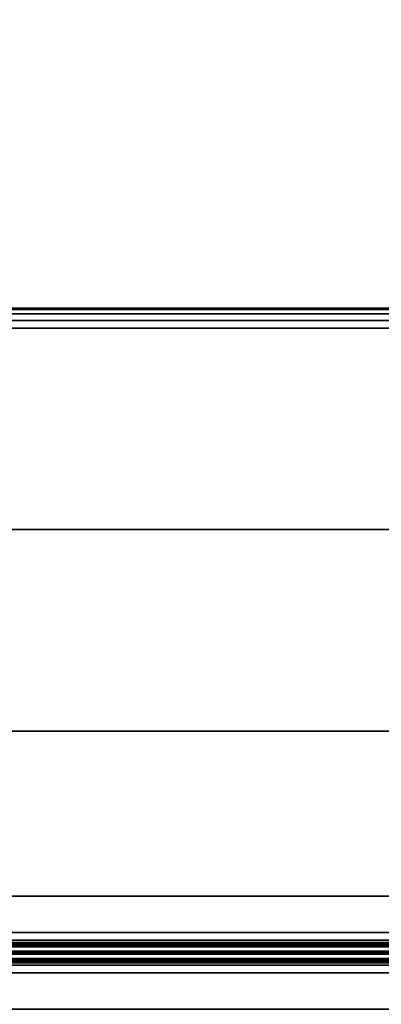
# Model space of a CAD drawing. Units: millimetres. Extents: x 19527 to 53433, y -5461 to 81661.
# Drawn here: x 21205 to 21384, y -2507 to -2018 of the extents above; entities that cross this region are included whole.
import ezdxf

# ---------------------------------------------------------------- set-up
doc = ezdxf.new("R2010")
doc.units = ezdxf.units.MM
doc.header["$LTSCALE"] = 200
for name, color, linetype in [('72_HWAP_CG_D3_A_2DFURN_2D3-LUZZO-SEAT', 7, 'Continuous'), ('72_HWAP_CG_D3_A_2DFURN_2D3-LUZZO_2DARM', 7, 'Continuous'), ('72_HWAP_CG_D3_A_2DFURN_2D3-LUZZO_2DFRAME', 7, 'Continuous'), ('72_HWAP_INSERT', 7, 'Continuous')]:
    doc.layers.add(name, color=color, linetype=linetype)

# ---------------------------------------------------------------- blocks, each defined once
blk = doc.blocks.new('*U60')
at = {"color": 0}
blk.add_3dface([(0, -0.01750001162186345, 0.4399999999999999), (0, -1.082500011621863, 0.44), (0, -1.082500011621863, 0.54), (0, -0.01750001162186345, 0.54)], dxfattribs=at)
for points, invisible_edges in [([(0.31, -0.3375000116218634, 0.4300000000000001), (0.31, -1.082500011621863, 0.43), (0.01, -1.082500011621863, 0.43), (0.01, -0.01750001162186345, 0.43)], 10), ([(0.01, -1.082500011621863, 0.5499999999999999), (0.31, -1.082500011621863, 0.5499999999999999), (0.31, -0.3375000116218634, 0.55), (0.01, -0.01750001162186345, 0.5499999999999999)], 5)]:
    blk.add_3dface(points, dxfattribs=dict(at, invisible_edges=invisible_edges))
mesh = blk.add_polymesh((2, 5), dxfattribs=at)
for k, corner in enumerate([(0.01, -0.01750001162186345, 0.5499999999999999), (0.006173165676349527, -0.01750001162186345, 0.5492387953251129), (0.00292893218813515, -0.01750001162186345, 0.5470710678118654), (0.0007612046748872672, -0.01750001162186345, 0.5438268343236509), (0, -0.01750001162186345, 0.54), (0.01, -1.082500011621863, 0.5499999999999999), (0.006173165676349527, -1.082500011621863, 0.5492387953251129), (0.00292893218813515, -1.082500011621863, 0.5470710678118654), (0.0007612046748872672, -1.082500011621863, 0.5438268343236509), (0, -1.082500011621863, 0.54)]):
    mesh.set_mesh_vertex(divmod(k, 5), corner)
mesh = blk.add_polymesh((2, 5), dxfattribs=at)
for k, corner in enumerate([(0.01, -1.082500011621863, 0.43), (0.006173165676349527, -1.082500011621863, 0.4307612046748872), (0.00292893218813515, -1.082500011621863, 0.4329289321881346), (0.0007612046748872672, -1.082500011621863, 0.4361731656763491), (0, -1.082500011621863, 0.44), (0.01, -0.01750001162186345, 0.43), (0.006173165676349527, -0.01750001162186345, 0.430761204674887), (0.00292893218813515, -0.01750001162186345, 0.4329289321881345), (0.0007612046748872672, -0.01750001162186345, 0.4361731656763491), (0, -0.01750001162186345, 0.4399999999999999)]):
    mesh.set_mesh_vertex(divmod(k, 5), corner)
blk = doc.blocks.new('72HCCG3AMAM-1101-3D_FRAME')
blk.add_3dface([(0.003, -0.02050001162186345, 0.1729999999999999), (0.003, -0.02050001162186345, 0.1519999999999999), (0.003, -1.079500011621863, 0.1520000000000001), (0.003, -1.079500011621863, 0.1730000000000002)])
for points, invisible_edges in [([(0.005, -1.079500011621863, 0.175), (0.028, -1.072000011621864, 0.175), (0.028, -0.02800001162186345, 0.175), (0.005, -0.02050001162186345, 0.1750000000000007)], 5), ([(0.028, -0.02800001162186527, 0.1499999999999971), (0.028, -1.072000011621865, 0.1499999999999971), (0.005, -1.079500011621865, 0.1499999999999971), (0.005, -0.02050001162186527, 0.1499999999999978)], 10)]:
    blk.add_3dface(points, dxfattribs=dict(invisible_edges=invisible_edges))
mesh = blk.add_polymesh((2, 5))
for k, corner in enumerate([(0.005, -0.02050001162186345, 0.1749999999999999), (0.004234633135270996, -0.02050001162186345, 0.1748477590650225), (0.003585786437626666, -0.02050001162186345, 0.174414213562373), (0.003152240934978181, -0.02050001162186345, 0.1737653668647301), (0.003, -0.02050001162186345, 0.1729999999999999), (0.005, -1.079500011621863, 0.1750000000000002), (0.004234633135269178, -1.079500011621863, 0.1748477590650227), (0.003585786437626666, -1.079500011621863, 0.1744142135623732), (0.003152240934978181, -1.079500011621863, 0.1737653668647303), (0.003, -1.079500011621863, 0.1730000000000002)]):
    mesh.set_mesh_vertex(divmod(k, 5), corner)
mesh = blk.add_polymesh((2, 5))
for k, corner in enumerate([(0.003, -0.02050001162186345, 0.1519999999999999), (0.003152240934978181, -0.02050001162186345, 0.1512346331352697), (0.003585786437626666, -0.02050001162186345, 0.1505857864376268), (0.004234633135270996, -0.02050001162186345, 0.1501522409349773), (0.005, -0.02050001162186345, 0.1499999999999999), (0.003, -1.079500011621863, 0.1520000000000001), (0.003152240934978181, -1.079500011621863, 0.15123463313527), (0.003585786437626666, -1.079500011621863, 0.1505857864376271), (0.004234633135269178, -1.079500011621863, 0.1501522409349776), (0.005, -1.079500011621863, 0.1500000000000001)]):
    mesh.set_mesh_vertex(divmod(k, 5), corner)
blk = doc.blocks.new('*U59')
at = {"color": 0}
blk.add_3dface([(-1.170756877399981e-08, -0.01750001162186345, 0.1899999999999999), (-1.162186345027294e-08, -1.082500011621863, 0.19), (0, -1.082500011621863, 0.38), (0, -0.01750001162186345, 0.38)], dxfattribs=at)
for points, invisible_edges in [([(1.09, -0.01750001162186345, 0.1800000000000001), (1.09, -1.082500023243729, 0.1800000000000003), (0.009999988378134731, -1.082500011621863, 0.18), (0.009999988292431226, -0.01750001162186345, 0.18)], 10), ([(0.01, -1.082500011621863, 0.39), (1.09, -1.082500023237411, 0.3900000000000001), (1.09, -0.01750001162186345, 0.3900000000000002), (0.01, -0.01750001162186345, 0.39)], 5)]:
    blk.add_3dface(points, dxfattribs=dict(at, invisible_edges=invisible_edges))
mesh = blk.add_polymesh((2, 5), dxfattribs=at)
for k, corner in enumerate([(0.00999998837813655, -1.082500011621863, 0.18), (0.006173154054484258, -1.082500011621863, 0.1807612046748872), (0.002928920566269881, -1.082500011621863, 0.1829289321881346), (0.0007611930530219979, -1.082500011621863, 0.1861731656763491), (-1.162186345027294e-08, -1.082500011621863, 0.19), (0.009999988292431226, -0.01750001162186345, 0.18), (0.006173153968780752, -0.01750001162186345, 0.1807612046748871), (0.002928920480566376, -0.01750001162186345, 0.1829289321881345), (0.0007611929673184932, -0.01750001162186345, 0.186173165676349), (-1.170756877399981e-08, -0.01750001162186345, 0.1899999999999999)]):
    mesh.set_mesh_vertex(divmod(k, 5), corner)
mesh = blk.add_polymesh((2, 5), dxfattribs=at)
for k, corner in enumerate([(0.01, -0.01750001162186345, 0.39), (0.006173165676349527, -0.01750001162186345, 0.3892387953251129), (0.00292893218813515, -0.01750001162186345, 0.3870710678118654), (0.0007612046748872672, -0.01750001162186345, 0.3838268343236509), (0, -0.01750001162186345, 0.38), (0.01, -1.082500011621863, 0.39), (0.006173165676349527, -1.082500011621863, 0.3892387953251129), (0.00292893218813515, -1.082500011621863, 0.3870710678118654), (0.0007612046748872672, -1.082500011621863, 0.3838268343236509), (0, -1.082500011621863, 0.38)]):
    mesh.set_mesh_vertex(divmod(k, 5), corner)
blk = doc.blocks.new('72HCCG2AMAM-1101')
blk.add_line((0, -0.01750000000004093), (-1.153648554463871e-08, -1.082499999999982))
blk = doc.blocks.new('72hwap_cg2A13725E1FB264F23A0AFC273A4E4380E')
blk.add_blockref('72HCCG2AMAM-1101', (0, 0))
blk = doc.blocks.new('*U58')
at = {"color": 7}
blk.add_blockref('72hwap_cg2A13725E1FB264F23A0AFC273A4E4380E', (0, 0), dxfattribs=at)
at = {"layer": '72_HWAP_CG_D3_A_2DFURN_2D3-LUZZO-SEAT', "color": 0}
blk.add_blockref('*U59', (0, 0), dxfattribs=at)
at = {"layer": '72_HWAP_CG_D3_A_2DFURN_2D3-LUZZO_2DARM', "color": 0}
blk.add_blockref('*U60', (0, 0), dxfattribs=at)
at = {"layer": '72_HWAP_CG_D3_A_2DFURN_2D3-LUZZO_2DFRAME', "color": 0}
blk.add_blockref('72HCCG3AMAM-1101-3D_FRAME', (0, 0), dxfattribs=at)
blk = doc.blocks.new('72HCCG3AMAM-1102-R-3D_ARM')
for points in [[(1.8625, -1.162186345027294e-08, 0.4400000000000002), (0.0175, -1.162186345027294e-08, 0.4399999999999999), (0.0175, -1.162186345027294e-08, 0.5399999999999999), (1.8625, -1.162186345027294e-08, 0.5400000000000003)], [(0.3375, -0.3200000116218635, 0.4399999999999999), (1.8625, -0.3200000116218635, 0.44), (1.8625, -0.3200000116218635, 0.54), (0.3375, -0.3200000116218635, 0.5399999999999999)]]:
    blk.add_3dface(points)
for points, invisible_edges in [([(1.8625, -0.01000001162186345, 0.4300000000000003), (1.8625, -0.3100000116218635, 0.4300000000000002), (0.3375, -0.3100000116218635, 0.43), (0.0175, -0.01000001162186345, 0.43)], 5), ([(0.3375, -0.3100000116218635, 0.5499999999999999), (1.8625, -0.3100000116218635, 0.5500000000000002), (1.8625, -0.01000001162186345, 0.5500000000000002), (0.0175, -0.01000001162186345, 0.5499999999999999)], 10)]:
    blk.add_3dface(points, dxfattribs=dict(invisible_edges=invisible_edges))
mesh = blk.add_polymesh((2, 5))
for k, corner in enumerate([(1.8625, -0.01000001162186345, 0.5500000000000002), (1.8625, -0.006173177298212977, 0.5492387953251131), (1.8625, -0.0029289438099986, 0.5470710678118657), (1.8625, -0.0007612162967507174, 0.5438268343236511), (1.8625, -1.162186345027294e-08, 0.5400000000000003), (0.0175, -0.01000001162186345, 0.5499999999999999), (0.0175, -0.006173177298212977, 0.5492387953251128), (0.0175, -0.0029289438099986, 0.5470710678118653), (0.0175, -0.0007612162967507174, 0.5438268343236509), (0.0175, -1.162186345027294e-08, 0.5399999999999999)]):
    mesh.set_mesh_vertex(divmod(k, 5), corner)
mesh = blk.add_polymesh((2, 5))
for k, corner in enumerate([(0.0175, -0.01000001162186345, 0.43), (0.0175, -0.006173177298212977, 0.430761204674887), (0.0175, -0.0029289438099986, 0.4329289321881345), (0.0175, -0.0007612162967507174, 0.4361731656763491), (0.0175, -1.162186345027294e-08, 0.4399999999999999), (1.8625, -0.01000001162186345, 0.4300000000000002), (1.8625, -0.006173177298212977, 0.4307612046748874), (1.8625, -0.0029289438099986, 0.4329289321881348), (1.8625, -0.0007612162967507174, 0.4361731656763493), (1.8625, -1.162186345027294e-08, 0.4400000000000002)]):
    mesh.set_mesh_vertex(divmod(k, 5), corner)
mesh = blk.add_polymesh((2, 5))
for k, corner in enumerate([(0.3375, -0.3100000116218635, 0.5499999999999999), (0.3375, -0.3138268459455139, 0.5492387953251128), (0.3375, -0.3170710794337283, 0.5470710678118653), (0.3375, -0.3192388069469762, 0.5438268343236509), (0.3375, -0.3200000116218635, 0.5399999999999999), (1.8625, -0.3100000116218635, 0.5499999999999999), (1.8625, -0.3138268459455139, 0.5492387953251129), (1.8625, -0.3170710794337283, 0.5470710678118654), (1.8625, -0.3192388069469762, 0.5438268343236509), (1.8625, -0.3200000116218635, 0.54)]):
    mesh.set_mesh_vertex(divmod(k, 5), corner)
mesh = blk.add_polymesh((2, 5))
for k, corner in enumerate([(1.8625, -0.3100000116218635, 0.43), (1.8625, -0.3138268459455139, 0.4307612046748872), (1.8625, -0.3170710794337283, 0.4329289321881346), (1.8625, -0.3192388069469762, 0.4361731656763491), (1.8625, -0.3200000116218635, 0.44), (0.3375, -0.3100000116218635, 0.43), (0.3375, -0.3138268459455139, 0.430761204674887), (0.3375, -0.3170710794337283, 0.4329289321881345), (0.3375, -0.3192388069469762, 0.4361731656763491), (0.3375, -0.3200000116218635, 0.4399999999999999)]):
    mesh.set_mesh_vertex(divmod(k, 5), corner)
blk = doc.blocks.new('72HCCG3AMAM-1102-R-3D_FRAME')
for points in [[(1.8595, -0.00300001162186345, 0.1730000000000005), (1.8595, -0.00300001162186345, 0.1520000000000005), (0.0205, -0.00300001162186345, 0.1520000000000007), (0.0205, -0.00300001162186345, 0.1730000000000007)], [(1.852, -0.02800001162186345, 0.1799999999999986), (1.852, -0.02800001162186345, 0.1749999999999985), (0.028, -0.02800001162186345, 0.1750000000000007), (0.028, -0.02800001162186163, 0.1799999999999988)], [(1.852, -0.02800001162186527, 0.1499999999999986), (1.852, -0.02800001162186345, 0.1749999999999985), (0.028, -0.02800001162186345, 0.1750000000000007), (0.028, -0.02800001162186527, 0.1499999999999971)], [(0.12, -0.1100000116218635, 0.39), (0.12, -0.1100000116218635, 0.4299999999999999), (1.72, -0.1100000116218635, 0.4300000000000001), (1.72, -0.1100000116218635, 0.3900000000000001)], [(0.22, -0.2100000116218635, 0.43), (0.22, -0.2100000116218635, 0.39), (1.72, -0.2100000116218635, 0.3900000000000001), (1.72, -0.2100000116218635, 0.4300000000000001)]]:
    blk.add_3dface(points)
for points, invisible_edges in [([(0.0205, -0.00500001162186345, 0.1750000000000007), (0.028, -0.02800001162186345, 0.1750000000000007), (1.852, -0.02800001162186345, 0.1750000000000007), (1.8595, -0.00500001162186345, 0.1750000000000014)], 5), ([(1.852, -0.02800001162186527, 0.1499999999999978), (0.028, -0.02800001162186527, 0.1499999999999978), (0.0205, -0.00500001162186527, 0.1499999999999978), (1.8595, -0.00500001162186527, 0.1499999999999986)], 10)]:
    blk.add_3dface(points, dxfattribs=dict(invisible_edges=invisible_edges))
mesh = blk.add_polymesh((2, 5))
for k, corner in enumerate([(1.8595, -0.00500001162186345, 0.1750000000000005), (1.8595, -0.004234644757132628, 0.174847759065023), (1.8595, -0.003585798059490117, 0.1744142135623736), (1.8595, -0.003152252556841631, 0.1737653668647307), (1.8595, -0.00300001162186345, 0.1730000000000005), (0.0205, -0.00500001162186345, 0.1750000000000007), (0.0205, -0.004234644757132628, 0.1748477590650233), (0.0205, -0.003585798059490117, 0.1744142135623738), (0.0205, -0.003152252556839812, 0.1737653668647309), (0.0205, -0.00300001162186345, 0.1730000000000007)]):
    mesh.set_mesh_vertex(divmod(k, 5), corner)
mesh = blk.add_polymesh((2, 5))
for k, corner in enumerate([(1.8595, -0.00300001162186345, 0.1520000000000005), (1.8595, -0.003152252556841631, 0.1512346331352703), (1.8595, -0.003585798059490117, 0.1505857864376274), (1.8595, -0.004234644757132628, 0.1501522409349779), (1.8595, -0.00500001162186345, 0.1500000000000005), (0.0205, -0.00300001162186345, 0.1520000000000007), (0.0205, -0.003152252556839812, 0.1512346331352705), (0.0205, -0.003585798059490117, 0.1505857864376276), (0.0205, -0.004234644757132628, 0.1501522409349781), (0.0205, -0.00500001162186345, 0.1500000000000007)]):
    mesh.set_mesh_vertex(divmod(k, 5), corner)
blk = doc.blocks.new('72HCCG3AMAM-1102-R-3D_SEAT')
blk.add_3dface([(1.862500011621865, -1.162186345027294e-08, 0.1900000000000002), (0.0175, 0, 0.1900000000000004), (0.0175, -6.315531209111214e-12, 0.3800000000000004), (1.8625, -1.162186345027294e-08, 0.3800000000000002)])
for points, invisible_edges in [([(1.870000011621865, -0.01750001162186345, 0.1800000000000003), (0.01, -0.0175, 0.1800000000000006), (0.01057090350616454, -0.01462987425726169, 0.1800000000000006), (1.869429108115699, -0.01462988587912514, 0.1800000000000003)], 5), ([(0.01057090350616454, -0.01462987426357722, 0.3900000000000005), (0.01, -0.01750000000631553, 0.3900000000000005), (1.87, -0.01750001162186345, 0.3900000000000002), (1.869429096493836, -0.01462988587912514, 0.3900000000000002)], 10), ([(0.01219669914110091, -0.01219669914110091, 0.1800000000000006), (1.867803312480764, -0.01219671076296436, 0.1800000000000003), (1.869429108115699, -0.01462988587912514, 0.1800000000000003), (0.01057090350616454, -0.01462987425726169, 0.1800000000000006)], 5), ([(1.869429096493836, -0.01462988587912514, 0.3900000000000002), (1.867803300858899, -0.01219671076296436, 0.3900000000000002), (0.01219669914109909, -0.01219669914741644, 0.3900000000000005), (0.01057090350616454, -0.01462987426357722, 0.3900000000000005)], 10), ([(1.867803312480764, -0.01219671076296436, 0.1800000000000003), (0.01219669914110091, -0.01219669914110091, 0.1800000000000006), (0.01462987425726169, -0.01057090350616454, 0.1800000000000006), (1.865370137364604, -0.01057091512802981, 0.1800000000000004)], 5), ([(0.01462987425726169, -0.01057090351248007, 0.3900000000000005), (0.01219669914109909, -0.01219669914741644, 0.3900000000000005), (1.867803300858899, -0.01219671076296436, 0.3900000000000002), (1.865370125742738, -0.01057091512802981, 0.3900000000000002)], 10), ([(0.0175, -0.01, 0.1800000000000005), (1.862500011621865, -0.01000001162186345, 0.1800000000000004), (1.865370137364604, -0.01057091512802981, 0.1800000000000004), (0.01462987425726169, -0.01057090350616454, 0.1800000000000006)], 4), ([(1.865370125742738, -0.01057091512802981, 0.3900000000000002), (1.8625, -0.01000001162186345, 0.3900000000000002), (0.0175, -0.01000000000631553, 0.3900000000000003), (0.01462987425726169, -0.01057090351248007, 0.3900000000000005)], 8), ([(1.87, -0.01750001162186345, 0.1800000000000001), (1.87, -1.082500023243729, 0.1800000000000003), (0.009999988378134731, -1.082500011621863, 0.18), (0.009999988292431226, -0.01750001162186345, 0.18)], 10), ([(0.01, -1.082500011621863, 0.39), (1.87, -1.082500023237411, 0.3900000000000001), (1.87, -0.01750001162186345, 0.3900000000000002), (0.01, -0.01750001162186345, 0.39)], 5)]:
    blk.add_3dface(points, dxfattribs=dict(invisible_edges=invisible_edges))
mesh = blk.add_polymesh((2, 5))
for k, corner in enumerate([(0.0175, -0.01, 0.1800000000000005), (0.0175, -0.006173165676347707, 0.1807612046748876), (0.0175, -0.002928932188133331, 0.1829289321881351), (0.0175, -0.0007612046748872672, 0.1861731656763496), (0.0175, 0, 0.1900000000000004), (1.862500011621865, -0.01000001162186345, 0.1800000000000002), (1.862500011621865, -0.006173177298212977, 0.1807612046748873), (1.862500011621865, -0.0029289438099986, 0.1829289321881347), (1.862500011621865, -0.0007612162967507174, 0.1861731656763493), (1.862500011621865, -1.162186345027294e-08, 0.1900000000000002)]):
    mesh.set_mesh_vertex(divmod(k, 5), corner)
mesh = blk.add_polymesh((2, 5))
for k, corner in enumerate([(1.8625, -0.01000001162186345, 0.3900000000000001), (1.8625, -0.006173177298212977, 0.389238795325113), (1.8625, -0.0029289438099986, 0.3870710678118656), (1.8625, -0.0007612162967507174, 0.3838268343236511), (1.8625, -1.162186345027294e-08, 0.3800000000000002), (0.0175, -0.01000000000631553, 0.3900000000000003), (0.0175, -0.006173165682665058, 0.3892387953251133), (0.0175, -0.002928932194448862, 0.3870710678118659), (0.0175, -0.0007612046812027984, 0.3838268343236513), (0.0175, -6.315531209111214e-12, 0.3800000000000004)]):
    mesh.set_mesh_vertex(divmod(k, 5), corner)
blk = doc.blocks.new('72HCCG2AMAM-1102-R')
for p, q in [((1.862500000000182, 2.331671566935256e-08), (0.01750002288827091, 0)), ((1.862500000000182, -0.3199999999999363), (0.3375000000000909, -0.3199999999999363))]:
    blk.add_line(p, q)
blk = doc.blocks.new('72hwap_cg29C632CCB27644A42A4F722EB7B200755')
blk.add_blockref('72HCCG2AMAM-1102-R', (0, 0))
blk = doc.blocks.new('XCAD0312F4923596F91D08FE8BC0A7731ABA5F')
at = {"color": 7}
blk.add_blockref('72hwap_cg29C632CCB27644A42A4F722EB7B200755', (0, 0), dxfattribs=at)
at = {"layer": '72_HWAP_CG_D3_A_2DFURN_2D3-LUZZO-SEAT', "color": 0}
blk.add_blockref('72HCCG3AMAM-1102-R-3D_SEAT', (0, 0), dxfattribs=at)
at = {"layer": '72_HWAP_CG_D3_A_2DFURN_2D3-LUZZO_2DARM', "color": 0}
blk.add_blockref('72HCCG3AMAM-1102-R-3D_ARM', (0, 0), dxfattribs=at)
at = {"layer": '72_HWAP_CG_D3_A_2DFURN_2D3-LUZZO_2DFRAME', "color": 0}
blk.add_blockref('72HCCG3AMAM-1102-R-3D_FRAME', (0, 0), dxfattribs=at)

msp = doc.modelspace()

# ---------------------------------------------------------------- block references
at = {"layer": '72_HWAP_INSERT', "xscale": 1000.000000003725, "yscale": 1000.000000003725, "zscale": 1000.000000004158}
for name, p, rotation in [('XCAD0312F4923596F91D08FE8BC0A7731ABA5F', (21727.03887496898, -2481.343360283077, 0.002930422967267532), 180), ('*U58', (21727.03887805538, -2481.343364563436, 0.002930422967267532), 270)]:
    msp.add_blockref(name, p, dxfattribs=dict(at, rotation=rotation))

doc.saveas('drawing.dxf')
